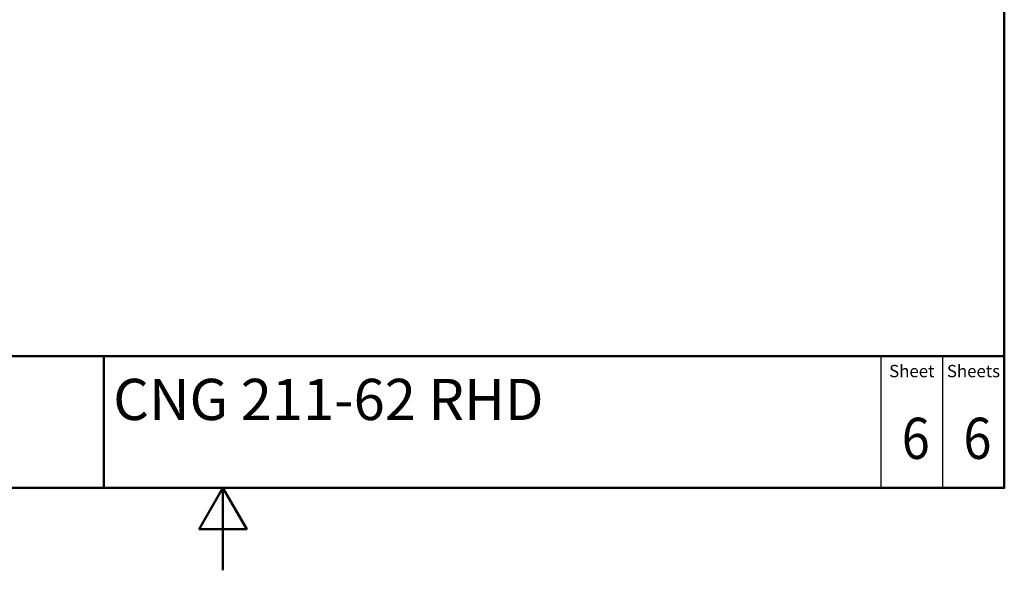
# Paper-space layout 'ISO_6' of a CAD drawing. Units: millimetres. Extents: x 0 to 2100, y 0 to 2970.
# Drawn here: x 803 to 2000, y 0 to 669 of the extents above; entities that cross this region are included whole.
import ezdxf
from ezdxf.enums import TextEntityAlignment as Align

# ---------------------------------------------------------------- set-up
doc = ezdxf.new("R2010")
doc.units = ezdxf.units.MM
doc.header["$LTSCALE"] = 10
for name, color, linetype, lineweight in [('Sketch Geometry(DIN)', 7, 'Continuous', 50), ('Sketch Geometry(ISO)', 7, 'Continuous', 50), ('Symbole(DIN)', 7, 'Continuous', 25)]:
    doc.layers.add(name, color=color, linetype=linetype, lineweight=lineweight)
doc.styles.add('Text Style20', font='arial.ttf')
doc.styles.add('Text Style40', font='arial.ttf')
doc.styles.add('Text Style9', font='arial.ttf')
doc.styles.add('Text__1.5mm', font='arial.ttf', dxfattribs={"width": 0.9})
doc.styles.add('Text__5.0mm', font='arial.ttf', dxfattribs={"width": 0.9})

# ---------------------------------------------------------------- blocks, each defined once
blk = doc.blocks.new('Title Blocks FKT-Marketing')
at = {"layer": 'Sketch Geometry(DIN)', "color": 7, "linetype": 'Continuous', "lineweight": 50}
for p, q in [((97.45, 118.35), (287.45, 118.35)), ((177.95, 102.35), (177.95, 118.35)), ((287.45, 102.35), (287.45, 118.35)), ((97.45, 102.35), (287.45, 102.35))]:
    blk.add_line(p, q, dxfattribs=at)
at = {"layer": 'Sketch Geometry(DIN)', "color": 7, "linetype": 'Continuous', "lineweight": 25}
for p, q in [((272.45, 118.35), (272.45, 102.35)), ((279.95, 118.35), (279.95, 102.35))]:
    blk.add_line(p, q, dxfattribs=at)
at = {"layer": 'Symbole(DIN)', "color": 7, "char_height": 1.499, "width": 6.6871, "attachment_point": 5, "style": 'Text__1.5mm'}
for s, insert in [('Sheet', (276.2, 116.35)), ('Sheets', (283.7, 116.35))]:
    blk.add_mtext(s, dxfattribs=dict(at, insert=insert))
at = {"layer": 'Symbole(DIN)', "color": 7}
for tag, p, height, style in [('Document_Number_001', (109.96, 115.5), 2, 'Text Style40'), ('Revision_Index_1_001', (149.26, 115.22), 2, 'Text Style40'), ('Title_001', (179.1, 110.6), 5, 'Text Style20')]:
    blk.add_attdef(tag, p, '', height=height, dxfattribs=dict(at, style=style))
at = {"layer": 'Symbole(DIN)', "color": 7, "style": 'Text__5.0mm', "width": 0.9}
for tag, p in [('Number_of_sheets_001', (282.47, 105.88)), ('Sheet_number_001', (274.97, 105.88))]:
    blk.add_attdef(tag, p, '', height=5, dxfattribs=at)
at = {"layer": 'Symbole(DIN)', "color": 7, "style": 'Text Style9'}
blk.add_attdef('Auxiliary_Remark1', text='', height=3.5, dxfattribs=at).set_placement((179.45, 105.85), align=Align.MIDDLE_LEFT)
blk = doc.blocks.new('Borders Default Border')
at = {"layer": 'Sketch Geometry(ISO)', "flags": 128}
for points in [[(10, 10), (10, 287), (200, 287), (200, 10), (10, 10)], [(105, 0), (105, 10), (102.11, 5), (107.89, 5), (105, 10)]]:
    blk.add_lwpolyline(points, dxfattribs=at)

psp = doc.layouts.new('ISO_6')

# ---------------------------------------------------------------- block references
at = {"xscale": 10, "yscale": 10, "zscale": 10}
psp.add_blockref('Borders Default Border', (0, 0), dxfattribs=at)
ref = psp.add_blockref('Title Blocks FKT-Marketing', (-874.5, -923.5), dxfattribs=dict(xscale=10, yscale=10, zscale=10))
ref.add_attrib('Title_001', 'CNG 211-62 RHD', (916.5, 182.5), dxfattribs={"layer": 'Symbole(DIN)', "color": 7, "height": 50, "style": 'Text Style20'})
ref.add_attrib('Sheet_number_001', '6', (1875.3, 135.3), dxfattribs={"layer": 'Symbole(DIN)', "color": 7, "height": 50, "style": 'Text__5.0mm', "width": 0.9})
ref.add_attrib('Number_of_sheets_001', '6', (1950.3, 135.3), dxfattribs={"layer": 'Symbole(DIN)', "color": 7, "height": 50, "style": 'Text__5.0mm', "width": 0.9})

doc.saveas('drawing.dxf')
